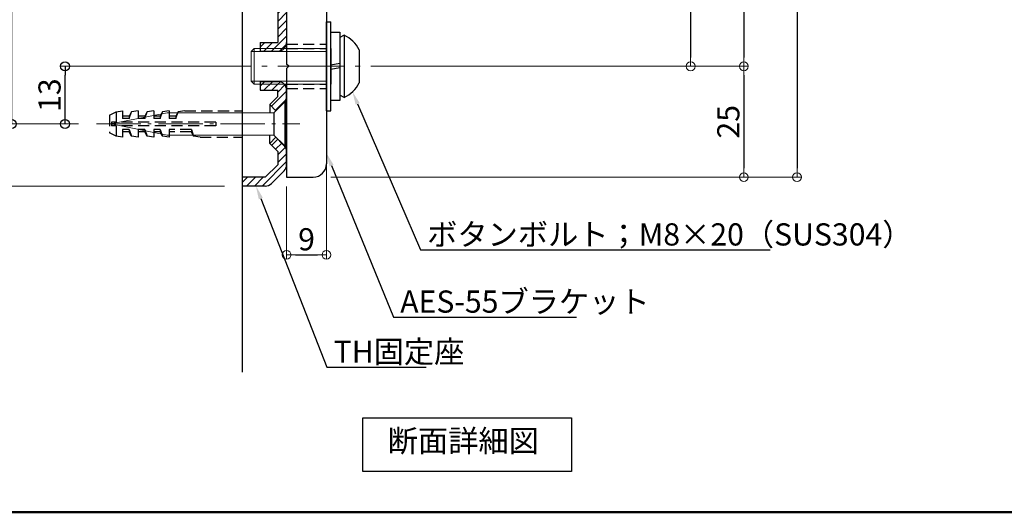
# Model space of a CAD drawing. Extents: x 1806 to 2614, y 368 to 922.
# Drawn here: x 1928 to 2150, y 368 to 479 of the extents above; entities that cross this region are included whole.
import ezdxf
from ezdxf import colors
from ezdxf.entities.mleader import LeaderData, LeaderLine
from ezdxf.math import Vec2, Vec3

# ---------------------------------------------------------------- set-up
doc = ezdxf.new("R2010")
doc.units = 0
doc.header["$LTSCALE"] = 10
doc.header["$MEASUREMENT"] = 0
doc.linetypes.add('CENTER', pattern=[12, 5, -0.8, 0.4, -0.8, 5])
doc.linetypes.add('DASHED2', pattern=[0.375, 0.25, -0.125])
doc.layers.get('0').update_dxf_attribs({"linetype": 'CONTINUOUS'})
doc.layers.get('DEFPOINTS').update_dxf_attribs({"linetype": 'CONTINUOUS'})
for name, color, linetype in [('02壁', 9, 'CONTINUOUS'), ('08文字', 21, 'CONTINUOUS'), ('1', 3, 'CONTINUOUS'), ('3', 2, 'CONTINUOUS'), ('4', 6, 'CONTINUOUS'), ('8', 20, 'DASHED2'), ('moji', 70, 'CONTINUOUS'), ('RED-D', 11, 'DASHED2'), ('zumenwaku', 190, 'CONTINUOUS'), ('六角ボルト', 5, 'CONTINUOUS'), ('ﾌﾞﾗｹｯﾄ', 7, 'CONTINUOUS')]:
    doc.layers.add(name, color=color, linetype=linetype)
doc.layers.add('center', color=5, linetype='CENTER', lineweight=13)
doc.layers.add('sunpou', color=7, linetype='CONTINUOUS', lineweight=13)
doc.styles.add('MSP', font='txt')
doc.styles.get("Standard").update_dxf_attribs({"font": 'simplex.shx', "width": 0.7, "bigfont": 'bigfont.shx'})
doc.dimstyles.new('詳細寸法', dxfattribs={"dimscale": 2, "dimtxt": 2.5, "dimasz": 1, "dimexe": 0.5, "dimexo": 2, "dimgap": 0.5, "dimtad": 1, "dimdec": 1, "dimzin": 9, "dimdsep": 46, "dimtxsty": 'Standard', "dimblk1": 'ORIGIN', "dimblk2": 'ORIGIN', "dimsah": 1, "dimcen": 1, "dimclrd": 11, "dimclre": 11, "dimclrt": 2, "dimadec": 0, "dimazin": 0, "dimtfac": 1, "dimtdec": 1, "dimtmove": 2, "dimatfit": 3, "dimldrblk": 'OPEN30', "dimfxl": 0, "dimtolj": 1, "dimtzin": 9, "dimlwe": 9, "dimarcsym": 0})

# ---------------------------------------------------------------- blocks, each defined once
blk = doc.blocks.new('_ORIGIN')
at = {"color": 0, "linetype": 'ByBlock'}
blk.add_line((0, 0), (-1, 0), dxfattribs=at)
blk.add_circle((0, 0), 0.5, dxfattribs=at)
blk = doc.blocks.new('*D50')
at = {"layer": 'DEFPOINTS', "color": 0, "linetype": 'Continuous', "ltscale": 0.5, "transparency": 16777216}
for p in [(2043.42, 553.88), (1994.41, 443.88), (2103.59, 443.88)]:
    blk.add_point(p, dxfattribs=at)
at = {"layer": 'sunpou', "color": 11, "linetype": 'Continuous', "lineweight": 9, "ltscale": 0.5, "transparency": 16777216}
for p, q in [((2047.42, 553.88), (2104.59, 553.88)), ((1998.41, 443.88), (2104.59, 443.88))]:
    blk.add_line(p, q, dxfattribs=at)
at = {"layer": 'sunpou', "color": 11, "linetype": 'Continuous', "lineweight": -2, "ltscale": 0.5, "transparency": 16777216}
blk.add_line((2103.59, 551.88), (2103.59, 445.88), dxfattribs=at)
at = {"layer": 'sunpou', "color": 11, "linetype": 'Continuous', "lineweight": -2, "ltscale": 0.5, "transparency": 16777216, "xscale": 2, "yscale": 2, "zscale": 2}
for p, rotation in [((2103.59, 553.88), 90), ((2103.59, 443.88), 270)]:
    blk.add_blockref('_ORIGIN', p, dxfattribs=dict(at, rotation=rotation))
at = {"layer": 'sunpou', "color": 2, "linetype": 'Continuous', "ltscale": 0.5, "transparency": 16777216, "insert": (2100.09, 498.88), "char_height": 5, "attachment_point": 5, "rotation": 90}
blk.add_mtext('\\A1;110', dxfattribs=at)
blk = doc.blocks.new('_Open30')
at = {"layer": 'sunpou', "color": 0, "linetype": 'Continuous', "lineweight": -2}
for p, q in [((-1, 0.27), (0, 0)), ((0, 0), (-1, -0.27)), ((0, 0), (-1, 0))]:
    blk.add_line(p, q, dxfattribs=at)
blk = doc.blocks.new('*D52')
at = {"layer": 'DEFPOINTS', "color": 0, "linetype": 'Continuous', "ltscale": 0.5, "transparency": 16777216}
for p in [(2067.87, 533.88), (2012.35, 468.87), (2091.59, 468.87)]:
    blk.add_point(p, dxfattribs=at)
at = {"layer": 'sunpou', "color": 11, "linetype": 'Continuous', "lineweight": 9, "ltscale": 0.5, "transparency": 16777216}
for p, q in [((2071.87, 533.88), (2092.59, 533.88)), ((2016.35, 468.87), (2092.59, 468.87))]:
    blk.add_line(p, q, dxfattribs=at)
at = {"layer": 'sunpou', "color": 11, "linetype": 'Continuous', "lineweight": -2, "ltscale": 0.5, "transparency": 16777216}
blk.add_line((2091.59, 531.88), (2091.59, 470.87), dxfattribs=at)
at = {"layer": 'sunpou', "color": 11, "linetype": 'Continuous', "lineweight": -2, "ltscale": 0.5, "transparency": 16777216, "xscale": 2, "yscale": 2, "zscale": 2}
for p, rotation in [((2091.59, 533.88), 90), ((2091.59, 468.87), 270)]:
    blk.add_blockref('_ORIGIN', p, dxfattribs=dict(at, rotation=rotation))
at = {"layer": 'sunpou', "color": 2, "linetype": 'Continuous', "ltscale": 0.5, "transparency": 16777216, "insert": (2088.09, 501.37), "char_height": 5, "attachment_point": 5, "rotation": 90}
blk.add_mtext('\\A1;65', dxfattribs=at)
blk = doc.blocks.new('*D53')
at = {"layer": 'DEFPOINTS', "color": 0, "linetype": 'Continuous', "ltscale": 0.5, "transparency": 16777216}
for p in [(2012.35, 468.87), (1994.41, 443.88), (2091.59, 443.88)]:
    blk.add_point(p, dxfattribs=at)
at = {"layer": 'sunpou', "color": 11, "linetype": 'Continuous', "lineweight": 9, "ltscale": 0.5, "transparency": 16777216}
for p, q in [((2016.35, 468.87), (2092.59, 468.87)), ((1998.41, 443.88), (2092.59, 443.88))]:
    blk.add_line(p, q, dxfattribs=at)
at = {"layer": 'sunpou', "color": 11, "linetype": 'Continuous', "lineweight": -2, "ltscale": 0.5, "transparency": 16777216}
blk.add_line((2091.59, 466.87), (2091.59, 445.88), dxfattribs=at)
at = {"layer": 'sunpou', "color": 11, "linetype": 'Continuous', "lineweight": -2, "ltscale": 0.5, "transparency": 16777216, "xscale": 2, "yscale": 2, "zscale": 2}
for p, rotation in [((2091.59, 468.87), 90), ((2091.59, 443.88), 270)]:
    blk.add_blockref('_ORIGIN', p, dxfattribs=dict(at, rotation=rotation))
at = {"layer": 'sunpou', "color": 2, "linetype": 'Continuous', "ltscale": 0.5, "transparency": 16777216, "insert": (2088.09, 456.37), "char_height": 5, "attachment_point": 5, "rotation": 90}
blk.add_mtext('\\A1;25', dxfattribs=at)
blk = doc.blocks.new('*D55')
at = {"layer": 'DEFPOINTS', "color": 0, "linetype": 'Continuous', "ltscale": 0.5, "transparency": 16777216}
for p in [(1997.41, 451.87), (1988.41, 445.78), (1997.41, 426.38)]:
    blk.add_point(p, dxfattribs=at)
at = {"layer": 'sunpou', "color": 11, "linetype": 'Continuous', "lineweight": 9, "ltscale": 0.5, "transparency": 16777216}
for p, q in [((1997.41, 447.87), (1997.41, 425.38)), ((1988.41, 441.78), (1988.41, 425.38))]:
    blk.add_line(p, q, dxfattribs=at)
at = {"layer": 'sunpou', "color": 11, "linetype": 'Continuous', "lineweight": -2, "ltscale": 0.5, "transparency": 16777216}
blk.add_line((1990.41, 426.38), (1995.41, 426.38), dxfattribs=at)
at = {"layer": 'sunpou', "color": 11, "linetype": 'Continuous', "lineweight": -2, "ltscale": 0.5, "transparency": 16777216, "xscale": 2, "yscale": 2, "zscale": 2, "rotation": 180}
blk.add_blockref('_ORIGIN', (1988.41, 426.38), dxfattribs=at)
at = {"layer": 'sunpou', "color": 11, "linetype": 'Continuous', "lineweight": -2, "ltscale": 0.5, "transparency": 16777216, "xscale": 2, "yscale": 2, "zscale": 2}
blk.add_blockref('_ORIGIN', (1997.41, 426.38), dxfattribs=at)
at = {"layer": 'sunpou', "color": 2, "linetype": 'Continuous', "ltscale": 0.5, "transparency": 16777216, "insert": (1992.91, 429.88), "char_height": 5, "attachment_point": 5}
blk.add_mtext('\\A1;9', dxfattribs=at)
blk = doc.blocks.new('*D46')
at = {"color": 11, "lineweight": 9, "transparency": 16777216}
for p, q in [((1974.42, 521.87), (1913.42, 521.87)), ((1974.42, 441.87), (1913.42, 441.87))]:
    blk.add_line(p, q, dxfattribs=at)
at = {"color": 11, "lineweight": -2, "transparency": 16777216}
blk.add_line((1914.42, 443.87), (1914.42, 519.87), dxfattribs=at)
at = {"layer": 'DEFPOINTS', "color": 0, "transparency": 16777216}
for p in [(1914.42, 521.87), (1978.42, 521.87), (1978.42, 441.87)]:
    blk.add_point(p, dxfattribs=at)
at = {"color": 11, "lineweight": -2, "transparency": 16777216, "xscale": 2, "yscale": 2, "zscale": 2}
for p, rotation in [((1914.42, 521.87), 90), ((1914.42, 441.87), 270)]:
    blk.add_blockref('_ORIGIN', p, dxfattribs=dict(at, rotation=rotation))
at = {"color": 2, "transparency": 16777216, "insert": (1910.92, 481.87), "char_height": 5, "attachment_point": 5, "rotation": 90}
blk.add_mtext('\\A1;φ80', dxfattribs=at)
blk = doc.blocks.new('*D47')
at = {"color": 11, "lineweight": 9, "transparency": 16777216}
for p, q in [((1941.49, 506.87), (1925.42, 506.87)), ((1941.49, 455.87), (1925.42, 455.87))]:
    blk.add_line(p, q, dxfattribs=at)
at = {"color": 11, "lineweight": -2, "transparency": 16777216}
blk.add_line((1926.42, 457.87), (1926.42, 504.87), dxfattribs=at)
at = {"layer": 'DEFPOINTS', "color": 0, "transparency": 16777216}
for p in [(1926.42, 506.87), (1945.49, 506.87), (1945.49, 455.87)]:
    blk.add_point(p, dxfattribs=at)
at = {"color": 11, "lineweight": -2, "transparency": 16777216, "xscale": 2, "yscale": 2, "zscale": 2}
for p, rotation in [((1926.42, 506.87), 90), ((1926.42, 455.87), 270)]:
    blk.add_blockref('_ORIGIN', p, dxfattribs=dict(at, rotation=rotation))
at = {"color": 2, "transparency": 16777216, "insert": (1922.92, 481.37), "char_height": 5, "attachment_point": 5, "rotation": 90}
blk.add_mtext('\\A1;51', dxfattribs=at)
blk = doc.blocks.new('*D48')
at = {"color": 11, "lineweight": 9, "transparency": 16777216}
for p, q in [((1971.42, 468.87), (1937.42, 468.87)), ((1941.49, 455.87), (1937.42, 455.87))]:
    blk.add_line(p, q, dxfattribs=at)
at = {"color": 11, "lineweight": -2, "transparency": 16777216}
blk.add_line((1938.42, 457.87), (1938.42, 466.87), dxfattribs=at)
at = {"layer": 'DEFPOINTS', "color": 0, "transparency": 16777216}
for p in [(1938.42, 468.87), (1975.42, 468.87), (1945.49, 455.87)]:
    blk.add_point(p, dxfattribs=at)
at = {"color": 11, "lineweight": -2, "transparency": 16777216, "xscale": 2, "yscale": 2, "zscale": 2}
for p, rotation in [((1938.42, 468.87), 90), ((1938.42, 455.87), 270)]:
    blk.add_blockref('_ORIGIN', p, dxfattribs=dict(at, rotation=rotation))
at = {"color": 2, "transparency": 16777216, "insert": (1934.92, 462.37), "char_height": 5, "attachment_point": 5, "rotation": 90}
blk.add_mtext('\\A1;13', dxfattribs=at)
blk = doc.blocks.new('頭部木ｻﾗ')
at = {"color": 0, "linetype": 'ByBlock'}
for p, q in [((0, 2.05), (2.05, 4.1)), ((2.05, 4.1), (2.05, -4.1)), ((2.35, 4.1), (2.35, -4.1)), ((0, 2.05), (0, -2.05)), ((0, -2.05), (2.05, -4.1))]:
    blk.add_line(p, q, dxfattribs=at)
at = {"color": 0, "linetype": 'ByBlock', "ltscale": 0.6}
for p, q in [((2.35, 4.1), (2.05, 4.1)), ((2.35, -4.1), (2.05, -4.1))]:
    blk.add_line(p, q, dxfattribs=at)
blk = doc.blocks.new('*D35')
at = {"layer": 'DEFPOINTS', "color": 0, "linetype": 'Continuous', "ltscale": 0.5, "transparency": 16777216}
for p in [(2043.42, 553.88), (2049.54, 468.87), (2079.59, 468.87)]:
    blk.add_point(p, dxfattribs=at)
at = {"layer": 'sunpou', "color": 11, "linetype": 'Continuous', "lineweight": 9, "ltscale": 0.5, "transparency": 16777216}
for p, q in [((2047.42, 553.88), (2080.59, 553.88)), ((2053.54, 468.87), (2080.59, 468.87))]:
    blk.add_line(p, q, dxfattribs=at)
at = {"layer": 'sunpou', "color": 11, "linetype": 'Continuous', "lineweight": -2, "ltscale": 0.5, "transparency": 16777216}
blk.add_line((2079.59, 551.88), (2079.59, 470.87), dxfattribs=at)
at = {"layer": 'sunpou', "color": 11, "linetype": 'Continuous', "lineweight": -2, "ltscale": 0.5, "transparency": 16777216, "xscale": 2, "yscale": 2, "zscale": 2}
for p, rotation in [((2079.59, 553.88), 90), ((2079.59, 468.87), 270)]:
    blk.add_blockref('_ORIGIN', p, dxfattribs=dict(at, rotation=rotation))
at = {"layer": 'sunpou', "color": 2, "linetype": 'Continuous', "ltscale": 0.5, "transparency": 16777216, "insert": (2076.09, 511.37), "char_height": 5, "attachment_point": 5, "rotation": 90}
blk.add_mtext('\\A1;85', dxfattribs=at)

msp = doc.modelspace()

# ---------------------------------------------------------------- hatches: boundary and pattern name
at = {"layer": '1', "linetype": 'Continuous', "lineweight": 9, "ltscale": 10}
h = msp.add_hatch(dxfattribs=at)
h.set_pattern_fill('ANSI31', color=256, scale=10, style=0)
h.set_pattern_definition([(45, (2480.2915, 1531.4613), (-0.8838835, 0.8838835), [])])
h.paths.add_polyline_path([(1986.42, 517.04), (1986.42, 513.1), (1984.6, 511.28), (1986.02, 509.87), (1987.83, 511.68, 0.198912), (1988.42, 513.1), (1988.42, 517.04, 0.198912), (1987.83, 518.46), (1985, 521.28, 0.198912), (1983.59, 521.87), (1978.42, 521.87), (1978.42, 519.87), (1983.59, 519.87)])
h.paths.add_polyline_path([(1986.42, 474.27), (1982.42, 474.27), (1982.42, 472.87), (1987.84, 472.87, 0.196315), (1988.42, 474.27), (1988.42, 500.64, 0.198912), (1987.83, 502.06), (1986.02, 503.87), (1984.6, 502.46), (1986.42, 500.64)])
h.paths.add_polyline_path([(1982.42, 472.87), (1982.42, 472.27), (1986.42, 472.27, 0.201513), (1987.84, 472.87)])
h.paths.add_polyline_path([(1982.42, 465.47), (1982.42, 464.87), (1987.84, 464.87, 0.201513), (1986.42, 465.47)])
h.paths.add_polyline_path([(1986.42, 463.47), (1986.42, 462.1), (1984.6, 460.28), (1986.02, 458.87), (1987.83, 460.68, 0.198912), (1988.42, 462.1), (1988.42, 463.47, 0.196315), (1987.84, 464.87), (1982.42, 464.87), (1982.42, 463.47)])
h.paths.add_polyline_path([(1986.42, 449.64), (1986.42, 446.7), (1983.59, 443.87), (1978.42, 443.87), (1978.42, 441.87), (1983.59, 441.87, 0.198912), (1985, 442.46), (1987.83, 445.28, 0.198912), (1988.42, 446.7), (1988.42, 449.64, 0.198912), (1987.83, 451.06), (1986.02, 452.87), (1984.6, 451.46)])

# ---------------------------------------------------------------- linework, layer by layer
at = {"layer": '02壁', "linetype": 'Continuous', "ltscale": 0.5}
msp.add_line((1978.42, 605.28), (1978.42, 399.92), dxfattribs=at)
at = {"layer": '1', "linetype": 'Continuous', "ltscale": 10}
for p, q in [((1978.42, 521.87), (1978.42, 441.87)), ((1988.42, 517.04), (1988.42, 472.87)), ((1986.42, 500.64), (1986.42, 474.27)), ((1982.42, 474.27), (1986.42, 474.27)), ((1982.42, 474.27), (1982.42, 472.27)), ((1982.42, 472.27), (1986.42, 472.27)), ((1982.42, 465.47), (1986.42, 465.47)), ((1982.42, 465.47), (1982.42, 463.47)), ((1988.42, 446.7), (1988.42, 464.87)), ((1982.42, 463.47), (1986.42, 463.47)), ((1986.42, 462.1), (1986.42, 463.47)), ((1986.42, 462.1), (1984.6, 460.28)), ((1984.6, 460.28), (1984.6, 458.42)), ((1986.02, 458.87), (1984.6, 460.28)), ((1987.83, 460.68), (1985.57, 458.42)), ((1984.6, 451.46), (1984.6, 453.32)), ((1987.83, 451.06), (1985.57, 453.32)), ((1986.02, 452.87), (1984.6, 451.46)), ((1986.42, 449.64), (1984.6, 451.46)), ((1986.42, 449.64), (1986.42, 446.7)), ((1986.42, 446.7), (1983.59, 443.87)), ((1987.83, 445.28), (1985, 442.46)), ((1983.59, 443.87), (1978.42, 443.87)), ((1983.59, 441.87), (1978.42, 441.87))]:
    msp.add_line(p, q, dxfattribs=at)
for centre, start, end in [((1986.42, 474.27), 270, 0), ((1986.42, 463.47), 0, 90), ((1986.42, 462.1), 315, 0), ((1986.42, 449.64), 0, 45), ((1986.42, 446.7), 315, 0), ((1983.59, 443.87), 270, 315)]:
    msp.add_arc(centre, 2, start, end, dxfattribs=at)
at = {"layer": '3', "linetype": 'Continuous', "ltscale": 0.5}
msp.add_lwpolyline([(2005.63, 389.62), (2052.73, 389.62), (2052.73, 377.54), (2005.63, 377.54)], close=True, dxfattribs=at)
at = {"layer": '4', "ltscale": 10}
for p, q in [((1997.41, 458.87), (1997.41, 478.87)), ((1997.41, 478.87), (1998.41, 478.87)), ((1998.41, 458.87), (1998.41, 478.87)), ((1998.41, 476.57), (2000.41, 476.57)), ((2000.41, 476.57), (2000.41, 461.17)), ((2001.41, 475.87), (2000.41, 475.37)), ((2001.41, 475.87), (2001.41, 461.87)), ((2000.41, 475.37), (2000.41, 462.37)), ((1998.41, 472.87), (1998.41, 464.87)), ((2004.81, 472.62), (2004.81, 465.12)), ((1998.41, 469.2), (2000.41, 469.55)), ((2000.41, 468.54), (1998.41, 468.18)), ((2001.41, 461.87), (2000.41, 462.37)), ((2000.41, 461.17), (1998.41, 461.17)), ((1997.41, 458.87), (1998.41, 458.87))]:
    msp.add_line(p, q, dxfattribs=at)
at = {"layer": '4', "linetype": 'Continuous', "lineweight": 9, "ltscale": 10}
for p, q in [((1948.74, 455.87), (1961.45, 458.41)), ((1985.5, 458.41), (1961.45, 458.41)), ((1985.5, 458.41), (1985.5, 453.33)), ((1948.74, 455.87), (1961.45, 453.33)), ((1985.5, 453.33), (1961.45, 453.33))]:
    msp.add_line(p, q, dxfattribs=at)
at = {"layer": '4', "ltscale": 10}
for start, end in [(28.7381, 63.8403), (296.154, 331.2562)]:
    msp.add_arc((1997.98, 468.87), 7.8, start, end, dxfattribs=at)
at = {"layer": '8', "linetype": 'ByBlock', "lineweight": 5}
for p, q in [((1980.41, 472.19), (1981.09, 472.87)), ((1997.41, 472.19), (1980.41, 472.19)), ((1980.41, 472.19), (1980.41, 465.55)), ((1997.41, 472.87), (1981.09, 472.87)), ((1981.09, 464.87), (1981.09, 472.87)), ((1997.41, 465.54), (1980.41, 465.55)), ((1980.41, 465.55), (1981.09, 464.87)), ((1997.41, 464.87), (1981.09, 464.87))]:
    msp.add_line(p, q, dxfattribs=at)
at = {"layer": '8', "color": 5}
for p, q in [((1948.42, 457.87), (1949.92, 458.62)), ((1948.42, 457.87), (1948.42, 453.87)), ((1949.92, 458.62), (1951.42, 458.87)), ((1949.92, 458.62), (1949.92, 456.27)), ((1951.42, 458.87), (1951.42, 457.12)), ((1952.92, 457.12), (1953.42, 458.62)), ((1953.42, 458.62), (1952.92, 457.62)), ((1954.92, 458.87), (1953.42, 458.62)), ((1954.92, 458.87), (1954.92, 457.12)), ((1956.42, 457.12), (1956.92, 458.62)), ((1956.92, 458.62), (1956.42, 457.62)), ((1958.42, 458.87), (1956.92, 458.62)), ((1958.42, 458.87), (1958.42, 457.12)), ((1959.92, 457.12), (1960.42, 458.62)), ((1960.42, 458.62), (1959.92, 457.62)), ((1961.92, 458.87), (1960.42, 458.62)), ((1961.92, 458.87), (1961.92, 457.12)), ((1963.42, 457.12), (1963.92, 458.62)), ((1963.92, 458.62), (1963.42, 457.62)), ((1965.42, 458.87), (1963.92, 458.62)), ((1965.42, 458.87), (1978.42, 458.87)), ((1972.42, 456.27), (1948.92, 456.27)), ((1948.92, 456.27), (1948.92, 455.47)), ((1972.42, 455.47), (1948.92, 455.47)), ((1949.92, 455.47), (1949.92, 453.12)), ((1952.92, 457.62), (1951.42, 457.62)), ((1952.92, 457.12), (1951.42, 457.12)), ((1952.92, 457.62), (1952.92, 457.12)), ((1956.42, 457.62), (1954.92, 457.62)), ((1956.42, 457.12), (1954.92, 457.12)), ((1956.42, 457.62), (1956.42, 457.12)), ((1959.92, 457.62), (1958.42, 457.62)), ((1959.92, 457.12), (1958.42, 457.12)), ((1959.92, 457.62), (1959.92, 457.12)), ((1963.42, 457.62), (1961.92, 457.62)), ((1963.42, 457.12), (1961.92, 457.12)), ((1963.42, 457.62), (1963.42, 457.12)), ((1972.42, 456.27), (1972.42, 455.47)), ((1949.92, 453.12), (1948.42, 453.87)), ((1951.42, 454.62), (1951.42, 452.87)), ((1952.92, 454.62), (1951.42, 454.62)), ((1952.92, 454.12), (1951.42, 454.12)), ((1952.92, 454.62), (1953.42, 453.12)), ((1952.92, 454.62), (1952.92, 454.12)), ((1953.42, 453.12), (1952.92, 454.12)), ((1956.42, 454.62), (1954.92, 454.62)), ((1954.92, 454.62), (1954.92, 452.87)), ((1956.42, 454.12), (1954.92, 454.12)), ((1956.42, 454.62), (1956.92, 453.12)), ((1956.42, 454.62), (1956.42, 454.12)), ((1956.92, 453.12), (1956.42, 454.12)), ((1958.42, 454.62), (1958.42, 452.87)), ((1959.92, 454.62), (1958.42, 454.62)), ((1959.92, 454.12), (1958.42, 454.12)), ((1959.92, 454.62), (1960.42, 453.12)), ((1959.92, 454.62), (1959.92, 454.12)), ((1960.42, 453.12), (1959.92, 454.12)), ((1966.92, 454.62), (1961.92, 454.62)), ((1961.92, 454.62), (1961.92, 452.87)), ((1966.92, 454.12), (1961.92, 454.12)), ((1966.92, 454.62), (1967.42, 453.12)), ((1966.92, 454.62), (1966.92, 454.12)), ((1967.42, 453.12), (1966.92, 454.12)), ((1951.42, 452.87), (1949.92, 453.12)), ((1954.92, 452.87), (1953.42, 453.12)), ((1958.42, 452.87), (1956.92, 453.12)), ((1961.92, 452.87), (1960.42, 453.12)), ((1968.92, 452.87), (1967.42, 453.12)), ((1968.92, 452.87), (1978.42, 452.87))]:
    msp.add_line(p, q, dxfattribs=at)
at = {"layer": 'center', "ltscale": 0.3}
msp.add_line((1944.45, 468.88), (2021.3, 468.88), dxfattribs=at)
at = {"layer": 'center', "ltscale": 0.2}
msp.add_line((1945.49, 455.87), (1991.42, 455.87), dxfattribs=at)
at = {"layer": 'RED-D'}
for p, q in [((1988.42, 473.88), (1997.42, 473.88)), ((1988.42, 463.88), (1997.42, 463.88))]:
    msp.add_line(p, q, dxfattribs=at)
at = {"layer": 'zumenwaku', "linetype": 'Continuous', "lineweight": 50}
msp.add_lwpolyline([(1805.6, 368.35), (2605.6, 368.35), (2605.6, 922.35), (1805.6, 922.35)], close=True, dxfattribs=at)
at = {"layer": '六角ボルト', "linetype": 'DASHED2'}
for p, q in [((1988.42, 472.88), (1997.42, 472.88)), ((1988.42, 464.88), (1997.42, 464.88))]:
    msp.add_line(p, q, dxfattribs=at)
at = {"layer": 'ﾌﾞﾗｹｯﾄ'}
for p, q in [((1988.42, 507.31), (1988.42, 469.38)), ((1997.42, 493.83), (1997.42, 446.88)), ((1988.92, 468.88), (1988.42, 469.38)), ((1988.92, 468.88), (1988.42, 468.38)), ((1988.42, 468.38), (1988.42, 443.88)), ((1988.42, 443.88), (1994.42, 443.88))]:
    msp.add_line(p, q, dxfattribs=at)
msp.add_arc((1994.42, 446.88), 3, 270, 0, dxfattribs=at)

# ---------------------------------------------------------------- block references
at = {"layer": '4', "linetype": 'Continuous', "lineweight": 9, "ltscale": 10, "xscale": 1.24, "yscale": 1.24, "zscale": 1.24}
msp.add_blockref('頭部木ｻﾗ', (1985.5, 455.87), dxfattribs=at)

# ---------------------------------------------------------------- texts
at = {"layer": 'moji', "linetype": 'Continuous', "insert": (2028.28, 383.79), "char_height": 5, "width": 142.0912, "attachment_point": 5, "style": 'MSP'}
msp.add_mtext('断面詳細図', dxfattribs=at)

# ---------------------------------------------------------------- dimensions: what is measured, and where the dimension line sits
at = {"color": 3}
dim = msp.add_linear_dim(base=(1914.42, 521.87), p1=(1978.42, 441.87), p2=(1978.42, 521.87), angle=90, text='φ<>', dimstyle='詳細寸法', override={"dimtmove": 0}, dxfattribs=at)
dim.commit()
dim.dimension.update_dxf_attribs({"geometry": '*D46', "text_midpoint": (1914.42, 481.87), "dimtype": 160})
dim = msp.add_linear_dim(base=(1926.42, 506.87), p1=(1945.49, 455.87), p2=(1945.49, 506.87), angle=90, dimstyle='詳細寸法', override={"dimtmove": 0}, dxfattribs=at)
dim.commit()
dim.dimension.update_dxf_attribs({"geometry": '*D47', "text_midpoint": (1926.42, 481.37), "dimtype": 160})
dim = msp.add_linear_dim(base=(1938.42, 468.87), p1=(1945.49, 455.87), p2=(1975.42, 468.87), angle=90, dimstyle='詳細寸法', override={"dimtmove": 0}, dxfattribs=at)
dim.commit()
dim.dimension.update_dxf_attribs({"geometry": '*D48', "text_midpoint": (1934.92, 462.37)})
at = {"layer": 'sunpou', "linetype": 'Continuous', "ltscale": 0.5}
for base, p1, p2, picture, middle in [((2103.59, 443.88), (2043.42, 553.88), (1994.41, 443.88), '*D50', (2103.59, 498.88)), ((2091.59, 468.87), (2067.87, 533.88), (2012.35, 468.87), '*D52', (2091.59, 501.37))]:
    dim = msp.add_linear_dim(base=base, p1=p1, p2=p2, angle=90, dimstyle='詳細寸法', override={"dimtmove": 0}, dxfattribs=at)
    dim.commit()
    dim.dimension.update_dxf_attribs({"geometry": picture, "text_midpoint": middle, "dimtype": 160})
dim = msp.add_linear_dim(base=(2079.59, 468.87), p1=(2043.42, 553.88), p2=(2049.54, 468.87), angle=90, dimstyle='詳細寸法', override={"dimtmove": 0}, dxfattribs=at)
dim.commit()
dim.dimension.update_dxf_attribs({"geometry": '*D35', "text_midpoint": (2076.09, 511.37)})
dim = msp.add_linear_dim(base=(2091.59, 443.88), p1=(2012.35, 468.87), p2=(1994.41, 443.88), angle=90, dimstyle='詳細寸法', dxfattribs=at)
dim.commit()
dim.dimension.update_dxf_attribs({"geometry": '*D53', "text_midpoint": (2088.09, 456.37)})
dim = msp.add_linear_dim(base=(1997.41, 426.38), p1=(1988.41, 445.78), p2=(1997.41, 451.87), dimstyle='詳細寸法', dxfattribs=at)
dim.commit()
dim.dimension.update_dxf_attribs({"geometry": '*D55', "text_midpoint": (1992.91, 429.88)})

# ---------------------------------------------------------------- leaders
at = {"layer": '08文字', "linetype": 'Continuous', "ltscale": 0.5}
ml = msp.add_multileader_mtext('Standard', dxfattribs=at)
ml.set_content('ボタンボルト；M8×20（SUS304）', color=2)
ml.set_leader_properties(color=11)
ml.build(insert=Vec2(0, 0))
ml.multileader.update_dxf_attribs({"text_left_attachment_type": 6, "text_right_attachment_type": 6, "dogleg_length": 1, "arrow_head_size": 3})
ctx = ml.context
ctx.base_point, ctx.char_height, ctx.arrow_head_size, ctx.landing_gap_size, ctx.plane_origin = Vec3(2019.63, 427.48), 5, 3, 0.5, Vec3(2018.63, 436.56)
ctx.left_attachment, ctx.right_attachment = 6, 6
notes = []
notes.append((ctx, [(0, (1, 1, 0), (2018.63, 427.48), (1, 0), 1, [(0, [(2003.26, 463.17)], 0, [])])]))
ctx.mtext.insert, ctx.mtext.flow_direction = Vec3(2020.13, 433.48), 5
ml = msp.add_multileader_mtext('Standard', dxfattribs=at)
ml.set_content('AES-55ブラケット', color=2)
ml.set_leader_properties(color=11)
ml.build(insert=Vec2(0, 0))
ml.multileader.update_dxf_attribs({"text_left_attachment_type": 6, "text_right_attachment_type": 6, "dogleg_length": 1, "arrow_head_size": 3})
ctx = ml.context
ctx.base_point, ctx.char_height, ctx.arrow_head_size, ctx.landing_gap_size, ctx.plane_origin = Vec3(2013.55, 412.34), 5, 3, 0.5, Vec3(2012.55, 421.42)
ctx.left_attachment, ctx.right_attachment = 6, 6
notes.append((ctx, [(0, (1, 1, 0), (2012.55, 412.34), (1, 0), 1, [(0, [(1997.42, 449.28)], 0, [])])]))
ctx.mtext.insert, ctx.mtext.flow_direction = Vec3(2014.05, 418.34), 5
ml = msp.add_multileader_mtext('Standard', dxfattribs=at)
ml.set_content('TH固定座', color=2)
ml.set_leader_properties(color=11)
ml.build(insert=Vec2(0, 0))
ml.multileader.update_dxf_attribs({"text_left_attachment_type": 6, "text_right_attachment_type": 6, "dogleg_length": 1, "arrow_head_size": 3})
ctx = ml.context
ctx.base_point, ctx.char_height, ctx.arrow_head_size, ctx.landing_gap_size, ctx.plane_origin = Vec3(1998.52, 401.04), 5, 3, 0.5, Vec3(2005.8, 410.12)
ctx.left_attachment, ctx.right_attachment = 6, 6
notes.append((ctx, [(0, (1, 1, 0), (1997.52, 401.04), (1, 0), 1, [(0, [(1981.5, 441.87)], 0, [])])]))
ctx.mtext.insert, ctx.mtext.flow_direction = Vec3(1999.02, 407.04), 5
for ctx, leaders in notes:
    for number, flags, end, landing, length, lines in leaders:
        leader = LeaderData()
        leader.index, (leader.has_last_leader_line, leader.has_dogleg_vector, leader.attachment_direction) = number, flags
        leader.last_leader_point, leader.dogleg_vector, leader.dogleg_length = Vec3(end), Vec3(landing), length
        for number, points, colour, breaks in lines:
            line = LeaderLine()
            line.index, line.vertices, line.color, line.breaks = number, Vec3.list(points), colors.encode_raw_color(colour), breaks
            leader.lines.append(line)
        ctx.leaders.append(leader)

doc.saveas('drawing.dxf')
